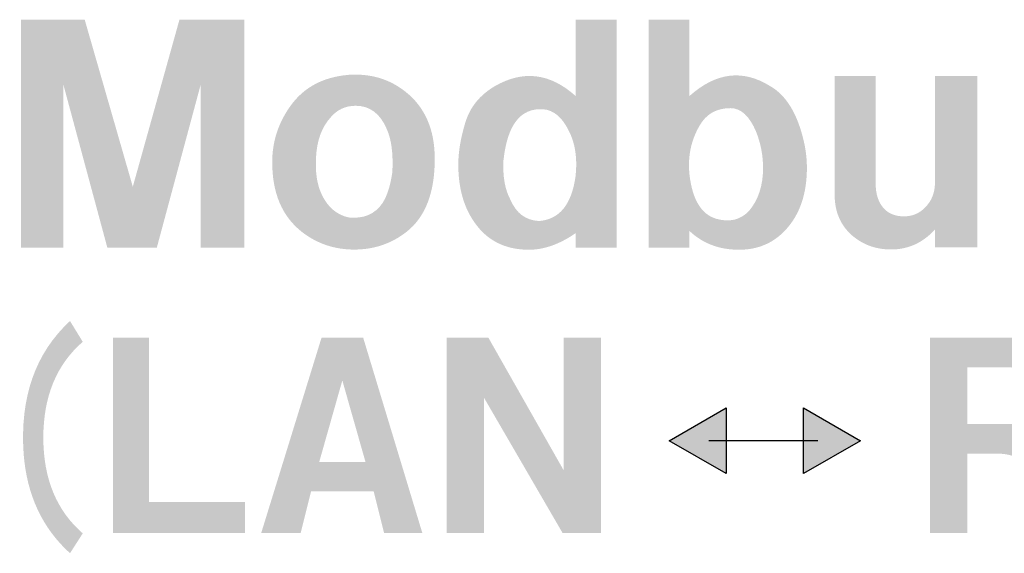
# Model space of a CAD drawing. Extents: x -6 to 192, y 192 to 354.
# Drawn here: x 98 to 110, y 237 to 243 of the extents above; entities that cross this region are included whole.
import ezdxf

# ---------------------------------------------------------------- set-up
doc = ezdxf.new("R2010")
doc.units = 0
doc.header["$MEASUREMENT"] = 0
doc.layers.add('シルク', color=3, linetype='Continuous')

# ---------------------------------------------------------------- blocks, each defined once
blk = doc.blocks.new('AI9-BLK12')
at = {"layer": 'シルク'}
h = blk.add_hatch(color=7, dxfattribs=at)
edge = h.paths.add_edge_path()
edge.add_spline(control_points=[(-18.821, 1.494), (-18.821, 1.494), (-18.072, 1.494), (-18.072, 1.494), (-18.072, 1.494), (-17.506, -0.472), (-17.506, -0.472), (-17.506, -0.472), (-16.957, 1.494), (-16.957, 1.494), (-16.957, 1.494), (-16.192, 1.494), (-16.192, 1.494), (-16.192, 1.494), (-16.192, -1.188), (-16.192, -1.188), (-16.192, -1.188), (-16.708, -1.188), (-16.708, -1.188), (-16.708, -1.188), (-16.708, 0.726), (-16.708, 0.726), (-16.708, 0.726), (-17.223, -1.188), (-17.223, -1.188), (-17.223, -1.188), (-17.806, -1.188), (-17.806, -1.188), (-17.806, -1.188), (-18.322, 0.726), (-18.322, 0.726), (-18.322, 0.726), (-18.322, -1.188), (-18.322, -1.188), (-18.322, -1.188), (-18.821, -1.188), (-18.821, -1.188), (-18.821, -1.188), (-18.821, 1.494), (-18.821, 1.494)], knot_values=[0, 0, 0, 0, 1, 1, 1, 2, 2, 2, 3, 3, 3, 4, 4, 4, 5, 5, 5, 6, 6, 6, 7, 7, 7, 8, 8, 8, 9, 9, 9, 10, 10, 10, 11, 11, 11, 12, 12, 12, 13, 13, 13, 13], degree=3, periodic=0)
h = blk.add_hatch(color=7, dxfattribs=at)
edge = h.paths.add_edge_path(flags=16)
edge.add_spline(control_points=[(-12.727, -0.876), (-12.483, -0.858), (-12.339, -0.68), (-12.294, -0.342), (-12.272, -0.133), (-12.3, 0.045), (-12.377, 0.192), (-12.455, 0.348), (-12.555, 0.431), (-12.677, 0.44), (-12.943, 0.457), (-13.098, 0.257), (-13.143, -0.159), (-13.154, -0.35), (-13.126, -0.507), (-13.06, -0.628), (-12.993, -0.784), (-12.882, -0.867), (-12.727, -0.876)], knot_values=[0, 0, 0, 0, 1, 1, 1, 2, 2, 2, 3, 3, 3, 4, 4, 4, 5, 5, 5, 6, 6, 6, 6], degree=3, periodic=0)
edge = h.paths.add_edge_path()
edge.add_spline(control_points=[(-12.294, 0.596), (-12.294, 0.596), (-12.294, 1.494), (-12.294, 1.494), (-12.294, 1.494), (-11.812, 1.494), (-11.812, 1.494), (-11.812, 1.494), (-11.812, -1.188), (-11.812, -1.188), (-11.812, -1.188), (-12.294, -1.188), (-12.294, -1.188), (-12.294, -1.188), (-12.294, -1.019), (-12.294, -1.019), (-12.483, -1.149), (-12.666, -1.214), (-12.843, -1.214), (-13.087, -1.214), (-13.282, -1.132), (-13.426, -0.967), (-13.592, -0.776), (-13.675, -0.524), (-13.675, -0.212), (-13.675, -0.064), (-13.648, 0.101), (-13.592, 0.284), (-13.537, 0.466), (-13.42, 0.609), (-13.243, 0.713), (-12.91, 0.904), (-12.594, 0.865), (-12.294, 0.596)], knot_values=[0, 0, 0, 0, 1, 1, 1, 2, 2, 2, 3, 3, 3, 4, 4, 4, 5, 5, 5, 6, 6, 6, 7, 7, 7, 8, 8, 8, 9, 9, 9, 10, 10, 10, 11, 11, 11, 11], degree=3, periodic=0)
h = blk.add_hatch(color=7, dxfattribs=at)
edge = h.paths.add_edge_path(flags=16)
edge.add_spline(control_points=[(-10.637, -0.85), (-10.482, -0.893), (-10.354, -0.863), (-10.254, -0.758), (-10.144, -0.628), (-10.088, -0.459), (-10.088, -0.25), (-10.088, -0.103), (-10.116, 0.04), (-10.171, 0.179), (-10.249, 0.361), (-10.349, 0.453), (-10.471, 0.453), (-10.637, 0.453), (-10.759, 0.383), (-10.837, 0.244), (-10.937, 0.071), (-10.976, -0.12), (-10.954, -0.329), (-10.92, -0.624), (-10.815, -0.798), (-10.637, -0.85)], knot_values=[0, 0, 0, 0, 1, 1, 1, 2, 2, 2, 3, 3, 3, 4, 4, 4, 5, 5, 5, 6, 6, 6, 7, 7, 7, 7], degree=3, periodic=0)
edge = h.paths.add_edge_path()
edge.add_spline(control_points=[(-11.436, -1.188), (-11.436, -1.188), (-11.436, 1.494), (-11.436, 1.494), (-11.436, 1.494), (-10.954, 1.494), (-10.954, 1.494), (-10.954, 1.494), (-10.954, 0.596), (-10.954, 0.596), (-10.643, 0.874), (-10.327, 0.913), (-10.005, 0.713), (-9.839, 0.618), (-9.717, 0.44), (-9.639, 0.179), (-9.594, 0.032), (-9.572, -0.112), (-9.572, -0.25), (-9.572, -0.554), (-9.655, -0.798), (-9.822, -0.98), (-9.966, -1.136), (-10.149, -1.214), (-10.371, -1.214), (-10.604, -1.214), (-10.798, -1.14), (-10.954, -0.993), (-10.954, -0.993), (-10.954, -1.188), (-10.954, -1.188), (-10.954, -1.188), (-11.436, -1.188), (-11.436, -1.188)], knot_values=[0, 0, 0, 0, 1, 1, 1, 2, 2, 2, 3, 3, 3, 4, 4, 4, 5, 5, 5, 6, 6, 6, 7, 7, 7, 8, 8, 8, 9, 9, 9, 10, 10, 10, 11, 11, 11, 11], degree=3, periodic=0)
h = blk.add_hatch(color=7, dxfattribs=at)
edge = h.paths.add_edge_path(flags=16)
edge.add_spline(control_points=[(-15.349, -0.118), (-15.36, -0.3), (-15.338, -0.448), (-15.283, -0.561), (-15.216, -0.708), (-15.111, -0.8), (-14.967, -0.834), (-14.789, -0.852), (-14.656, -0.795), (-14.567, -0.665), (-14.512, -0.578), (-14.473, -0.457), (-14.451, -0.3), (-14.44, -0.083), (-14.462, 0.086), (-14.517, 0.207), (-14.595, 0.39), (-14.717, 0.481), (-14.883, 0.481), (-15.006, 0.481), (-15.105, 0.433), (-15.183, 0.338), (-15.283, 0.225), (-15.338, 0.073), (-15.349, -0.118)], knot_values=[0, 0, 0, 0, 1, 1, 1, 2, 2, 2, 3, 3, 3, 4, 4, 4, 5, 5, 5, 6, 6, 6, 7, 7, 7, 8, 8, 8, 8], degree=3, periodic=0)
edge = h.paths.add_edge_path()
edge.add_spline(control_points=[(-15.865, -0.183), (-15.865, 0.06), (-15.793, 0.281), (-15.649, 0.481), (-15.493, 0.698), (-15.266, 0.82), (-14.967, 0.845), (-14.711, 0.863), (-14.49, 0.798), (-14.301, 0.65), (-14.068, 0.468), (-13.952, 0.203), (-13.952, -0.144), (-13.952, -0.544), (-14.063, -0.83), (-14.285, -1.004), (-14.462, -1.142), (-14.667, -1.212), (-14.9, -1.212), (-15.133, -1.212), (-15.338, -1.142), (-15.516, -1.004), (-15.749, -0.821), (-15.865, -0.548), (-15.865, -0.183)], knot_values=[0, 0, 0, 0, 1, 1, 1, 2, 2, 2, 3, 3, 3, 4, 4, 4, 5, 5, 5, 6, 6, 6, 7, 7, 7, 8, 8, 8, 8], degree=3, periodic=0)
h = blk.add_hatch(color=7, dxfattribs=at)
edge = h.paths.add_edge_path()
edge.add_spline(control_points=[(-9.246, 0.833), (-9.246, 0.833), (-8.763, 0.833), (-8.763, 0.833), (-8.763, 0.833), (-8.763, -0.43), (-8.763, -0.43), (-8.763, -0.56), (-8.73, -0.66), (-8.664, -0.73), (-8.608, -0.79), (-8.531, -0.821), (-8.431, -0.821), (-8.331, -0.821), (-8.248, -0.786), (-8.181, -0.717), (-8.104, -0.639), (-8.065, -0.543), (-8.065, -0.43), (-8.065, -0.43), (-8.065, 0.833), (-8.065, 0.833), (-8.065, 0.833), (-7.566, 0.833), (-7.566, 0.833), (-7.566, 0.833), (-7.566, -1.185), (-7.566, -1.185), (-7.566, -1.185), (-8.065, -1.185), (-8.065, -1.185), (-8.065, -1.185), (-8.065, -0.977), (-8.065, -0.977), (-8.209, -1.133), (-8.381, -1.211), (-8.581, -1.211), (-8.747, -1.211), (-8.891, -1.164), (-9.013, -1.068), (-9.169, -0.947), (-9.246, -0.777), (-9.246, -0.56), (-9.246, -0.56), (-9.246, 0.833), (-9.246, 0.833)], knot_values=[0, 0, 0, 0, 1, 1, 1, 2, 2, 2, 3, 3, 3, 4, 4, 4, 5, 5, 5, 6, 6, 6, 7, 7, 7, 8, 8, 8, 9, 9, 9, 10, 10, 10, 11, 11, 11, 12, 12, 12, 13, 13, 13, 14, 14, 14, 15, 15, 15, 15], degree=3, periodic=0)
blk = doc.blocks.new('AI9-BLK10')
at = {"layer": 'シルク', "color": 7}
blk.add_blockref('AI9-BLK12', (0, 0), dxfattribs=at)
blk = doc.blocks.new('AI9-BLK9')
at = {"layer": 'シルク'}
h = blk.add_hatch(color=7, dxfattribs=at)
edge = h.paths.add_edge_path()
edge.add_spline(control_points=[(-14.574, 1.367), (-14.574, 1.367), (-14.424, 1.122), (-14.424, 1.122), (-14.733, 0.854), (-14.888, 0.478), (-14.888, -0.006), (-14.888, -0.489), (-14.733, -0.865), (-14.424, -1.133), (-14.424, -1.133), (-14.574, -1.367), (-14.574, -1.367), (-14.902, -1.07), (-15.083, -0.679), (-15.12, -0.195), (-15.165, 0.467), (-14.984, 0.988), (-14.574, 1.367)], knot_values=[0, 0, 0, 0, 1, 1, 1, 2, 2, 2, 3, 3, 3, 4, 4, 4, 5, 5, 5, 6, 6, 6, 6], degree=3, periodic=0)
h = blk.add_hatch(color=7, dxfattribs=at)
edge = h.paths.add_edge_path()
edge.add_spline(control_points=[(-14.069, -1.13), (-14.069, -1.13), (-14.069, 1.169), (-14.069, 1.169), (-14.069, 1.169), (-13.646, 1.169), (-13.646, 1.169), (-13.646, 1.169), (-13.646, -0.762), (-13.646, -0.762), (-13.646, -0.762), (-12.514, -0.762), (-12.514, -0.762), (-12.514, -0.762), (-12.514, -1.13), (-12.514, -1.13), (-12.514, -1.13), (-14.069, -1.13), (-14.069, -1.13)], knot_values=[0, 0, 0, 0, 1, 1, 1, 2, 2, 2, 3, 3, 3, 4, 4, 4, 5, 5, 5, 6, 6, 6, 6], degree=3, periodic=0)
h = blk.add_hatch(color=7, dxfattribs=at)
edge = h.paths.add_edge_path(flags=16)
edge.add_spline(control_points=[(-11.641, -0.293), (-11.641, -0.293), (-11.096, -0.293), (-11.096, -0.293), (-11.096, -0.293), (-11.369, 0.667), (-11.369, 0.667), (-11.369, 0.667), (-11.641, -0.293), (-11.641, -0.293)], knot_values=[0, 0, 0, 0, 1, 1, 1, 2, 2, 2, 3, 3, 3, 3], degree=3, periodic=0)
edge = h.paths.add_edge_path()
edge.add_spline(control_points=[(-12.324, -1.13), (-12.324, -1.13), (-11.614, 1.169), (-11.614, 1.169), (-11.614, 1.169), (-11.123, 1.169), (-11.123, 1.169), (-11.123, 1.169), (-10.427, -1.13), (-10.427, -1.13), (-10.427, -1.13), (-10.877, -1.13), (-10.877, -1.13), (-10.877, -1.13), (-11, -0.639), (-11, -0.639), (-11, -0.639), (-11.737, -0.639), (-11.737, -0.639), (-11.737, -0.639), (-11.86, -1.13), (-11.86, -1.13), (-11.86, -1.13), (-12.324, -1.13), (-12.324, -1.13)], knot_values=[0, 0, 0, 0, 1, 1, 1, 2, 2, 2, 3, 3, 3, 4, 4, 4, 5, 5, 5, 6, 6, 6, 7, 7, 7, 8, 8, 8, 8], degree=3, periodic=0)
h = blk.add_hatch(color=7, dxfattribs=at)
edge = h.paths.add_edge_path()
edge.add_spline(control_points=[(-10.14, -1.13), (-10.14, -1.13), (-10.14, 1.169), (-10.14, 1.169), (-10.14, 1.169), (-9.649, 1.169), (-9.649, 1.169), (-9.649, 1.169), (-8.762, -0.394), (-8.762, -0.394), (-8.762, -0.394), (-8.762, 1.169), (-8.762, 1.169), (-8.762, 1.169), (-8.325, 1.169), (-8.325, 1.169), (-8.325, 1.169), (-8.325, -1.13), (-8.325, -1.13), (-8.325, -1.13), (-8.776, -1.13), (-8.776, -1.13), (-8.776, -1.13), (-9.703, 0.466), (-9.703, 0.466), (-9.703, 0.466), (-9.703, -1.13), (-9.703, -1.13), (-9.703, -1.13), (-10.14, -1.13), (-10.14, -1.13)], knot_values=[0, 0, 0, 0, 1, 1, 1, 2, 2, 2, 3, 3, 3, 4, 4, 4, 5, 5, 5, 6, 6, 6, 7, 7, 7, 8, 8, 8, 9, 9, 9, 10, 10, 10, 10], degree=3, periodic=0)
h = blk.add_hatch(color=7, dxfattribs=at)
edge = h.paths.add_edge_path(flags=16)
edge.add_spline(control_points=[(-4.014, 0.153), (-4.014, 0.153), (-3.51, 0.153), (-3.51, 0.153), (-3.428, 0.153), (-3.351, 0.183), (-3.277, 0.243), (-3.205, 0.302), (-3.169, 0.38), (-3.169, 0.477), (-3.169, 0.588), (-3.205, 0.674), (-3.277, 0.734), (-3.351, 0.793), (-3.441, 0.823), (-3.55, 0.823), (-3.55, 0.823), (-4.014, 0.823), (-4.014, 0.823), (-4.014, 0.823), (-4.014, 0.153), (-4.014, 0.153)], knot_values=[0, 0, 0, 0, 1, 1, 1, 2, 2, 2, 3, 3, 3, 4, 4, 4, 5, 5, 5, 6, 6, 6, 7, 7, 7, 7], degree=3, periodic=0)
edge = h.paths.add_edge_path()
edge.add_spline(control_points=[(-4.451, 1.169), (-4.451, 1.169), (-3.496, 1.169), (-3.496, 1.169), (-3.277, 1.169), (-3.096, 1.109), (-2.95, 0.99), (-2.814, 0.879), (-2.746, 0.73), (-2.746, 0.544), (-2.746, 0.343), (-2.818, 0.183), (-2.964, 0.064), (-3.018, 0.019), (-3.087, -0.022), (-3.169, -0.059), (-2.977, -0.096), (-2.868, -0.226), (-2.841, -0.45), (-2.841, -0.45), (-2.814, -0.706), (-2.814, -0.706), (-2.805, -0.848), (-2.768, -0.989), (-2.705, -1.13), (-2.705, -1.13), (-3.182, -1.13), (-3.182, -1.13), (-3.2, -1.071), (-3.219, -0.978), (-3.237, -0.851), (-3.246, -0.695), (-3.255, -0.595), (-3.264, -0.55), (-3.282, -0.416), (-3.323, -0.323), (-3.387, -0.271), (-3.45, -0.219), (-3.55, -0.193), (-3.687, -0.193), (-3.687, -0.193), (-4.014, -0.193), (-4.014, -0.193), (-4.014, -0.193), (-4.014, -1.13), (-4.014, -1.13), (-4.014, -1.13), (-4.451, -1.13), (-4.451, -1.13), (-4.451, -1.13), (-4.451, 1.169), (-4.451, 1.169)], knot_values=[0, 0, 0, 0, 1, 1, 1, 2, 2, 2, 3, 3, 3, 4, 4, 4, 5, 5, 5, 6, 6, 6, 7, 7, 7, 8, 8, 8, 9, 9, 9, 10, 10, 10, 11, 11, 11, 12, 12, 12, 13, 13, 13, 14, 14, 14, 15, 15, 15, 16, 16, 16, 17, 17, 17, 17], degree=3, periodic=0)
blk = doc.blocks.new('AI9-BLK7')
at = {"layer": 'シルク', "color": 7}
blk.add_blockref('AI9-BLK9', (0, 0), dxfattribs=at)
blk = doc.blocks.new('AI9-BLK5')
at = {"layer": 'シルク'}
for points in [[(-0.455, -0.388), (-1.126, 0), (-0.455, 0.388)], [(0.454, 0.388), (1.126, 0), (0.454, -0.388)]]:
    blk.add_hatch(color=7, dxfattribs=at).paths.add_polyline_path(points)
at = {"layer": 'シルク', "color": 7}
blk.add_line((-0.659, 0.001), (0.621, 0.001), dxfattribs=at)
for points in [[(-0.455, -0.388), (-1.126, 0), (-0.455, 0.388)], [(0.454, 0.388), (1.126, 0), (0.454, -0.388)]]:
    blk.add_lwpolyline(points, close=True, dxfattribs=at)
blk = doc.blocks.new('AI9-BLK4')
at = {"layer": 'シルク', "color": 7}
for name, p in [('AI9-BLK7', (0, 0)), ('AI9-BLK5', (-6.395, -0.042))]:
    blk.add_blockref(name, p, dxfattribs=at)
blk = doc.blocks.new('AI9-BLK3')
at = {"layer": 'シルク', "color": 7, "lineweight": 0}
for name, p in [('AI9-BLK10', (0.055, -6.173)), ('AI9-BLK4', (-3.616, -9.593))]:
    blk.add_blockref(name, p, dxfattribs=at)
blk = doc.blocks.new('AI9-BLK2')
at = {"color": 7, "lineweight": 0}
blk.add_blockref('AI9-BLK3', (0, 0), dxfattribs=at)
blk = doc.blocks.new('AI9-BLK1')
at = {"color": 7, "lineweight": 0}
blk.add_blockref('AI9-BLK2', (0, 0), dxfattribs=at)

msp = doc.modelspace()

# ---------------------------------------------------------------- block references
at = {"color": 7}
msp.add_blockref('AI9-BLK1', (117.105, 247.754), dxfattribs=at)

doc.saveas('drawing.dxf')
